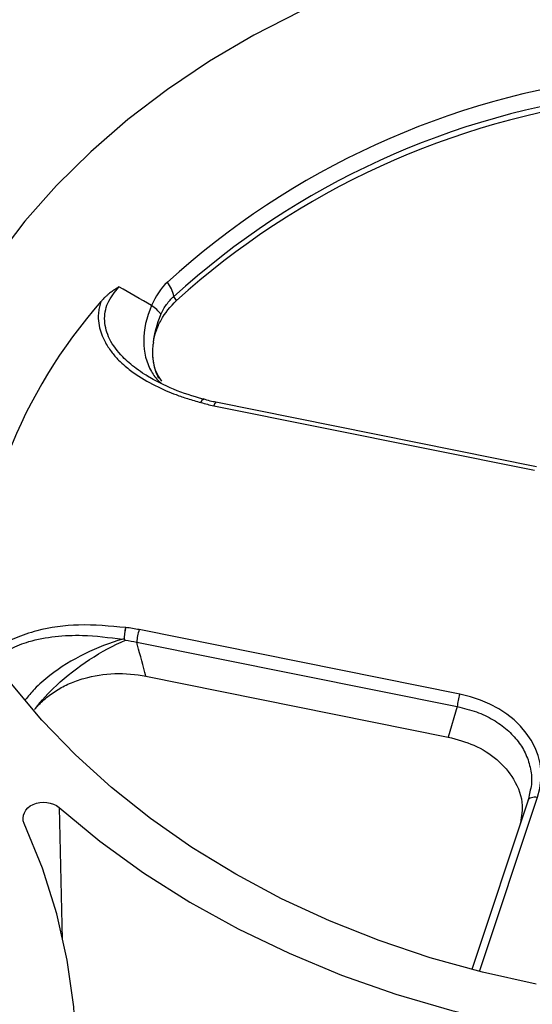
# Paper-space layout 'Sheet1' of a CAD drawing. Units: inches. Extents: x 0 to 34, y 0 to 22.
# Drawn here: x 29 to 29.2, y 19.4 to 19.9 of the extents above; entities that cross this region are included whole.
import ezdxf

# ---------------------------------------------------------------- set-up
doc = ezdxf.new("R2010")
doc.units = ezdxf.units.IN
doc.header["$MEASUREMENT"] = 0

psp = doc.layouts.new('Sheet1')

# ---------------------------------------------------------------- linework, layer by layer
at = {"color": 7, "linetype": 'Continuous', "lineweight": 25}
for p, q in [((29.02192912200527, 19.74037248171152), (29.02182415051856, 19.73960247913541)), ((29.01937170630938, 19.72414506302202), (29.01846489272978, 19.72468363119123)), ((29.05090857794041, 19.71006922829707), (29.20428581230638, 19.67918844065221)), ((29.20522343912556, 19.68084910819297), (29.05184620475957, 19.7117298958378)), ((29.16850033212482, 19.57206546356404), (29.01512309775877, 19.60294625120894)), ((29.01395775975476, 19.5969905939044), (29.16733499412083, 19.56610980625955)), ((29.01839357921783, 19.58065307343037), (29.16304626300522, 19.55152887629146)), ((29.16733499412083, 19.56610980625954), (29.16304626300521, 19.55152887629146)), ((29.20208146190824, 19.52534807514833), (29.20125694876671, 19.52123532526323)), ((29.20127998767317, 19.52130977355649), (29.17424069891828, 19.44036831084384))]:
    psp.add_line(p, q, dxfattribs=at)
at = {"color": 8, "linetype": 'Continuous', "lineweight": 25}
for p, q in [((29.0208401250214, 19.72327295039034), (29.01937170630938, 19.72414506302202)), ((29.17790869431862, 19.43942711515879), (29.2057545038149, 19.52278287837721)), ((28.97678601123092, 19.51783382213135), (28.97823337371961, 19.45474414670633))]:
    psp.add_line(p, q, dxfattribs=at)
at = {"color": 7, "linetype": 'Continuous', "lineweight": 25, "flags": 128}
for points in [[(29.0922427400659, 19.89866950376686), (29.07003753355212, 19.88734644387064), (29.04882011523611, 19.87493009606179), (29.02867947834385, 19.86147253881801), (29.00970009970583, 19.84703021781121), (28.99196158543187, 19.83166370915474), (28.9755383370154, 19.81543746532617), (28.96049923926776, 19.79841954483111), (28.94690737139136, 19.78068132674228)], [(29.20508302138377, 19.43335895290317), (29.17946207940339, 19.43903745316236), (29.15436907422476, 19.44599402172731), (29.12990925463204, 19.45419948033187), (29.10618521360898, 19.46361941243105), (29.08329645802833, 19.47421430755599), (29.0613389912854, 19.48593972703453), (29.04040491062646, 19.49874649038251), (29.0205820208609, 19.51258088158378), (29.00195346607734, 19.52738487439386), (28.98459738090844, 19.54309637572216), (28.96858656280704, 19.55964948607195), (28.95398816670842, 19.57697477594584)], [(29.20125694876671, 19.52123532526323), (29.20146228668392, 19.52169380718892), (29.20179820442121, 19.52209514860026), (29.20225449528812, 19.52242715494154), (29.20281729511755, 19.52267973836809), (29.20346950352149, 19.52284522426029), (29.20419130347759, 19.52291858441307), (29.20496076345946, 19.5228975898153), (29.2057545038149, 19.52278287837721)], [(28.97678601123092, 19.51783382213135), (28.99635879743838, 19.50170801341828), (29.01724014555857, 19.48660730206584), (29.0393416186325, 19.47259564280447), (29.06256961221199, 19.45973237799696), (29.08682575079449, 19.44807198631086), (29.11200730446422, 19.43766385198973), (29.13800762397537, 19.42855205570032), (29.16471659243427, 19.42077518784161), (29.19202109166797, 19.41436618510617), (29.21980548130377, 19.40935219098633), (29.24795208853086, 19.40575444081562), (29.27634170646974, 19.40358817183269), (29.30485409903878, 19.40286255864829), (29.33336851017962, 19.40358067438889), (29.36176417528479, 19.4057394776813)], [(28.83688557029252, 19.1413271175367), (28.85788914007141, 19.15675680372171), (28.87754186847124, 19.17322752690832), (28.89575845425815, 19.19066779712415), (28.91245982967049, 19.20900191614865), (28.92757350360671, 19.22815030607573), (28.94103387626766, 19.24802985471586), (28.95278252388782, 19.26855427633845), (28.96276845231927, 19.28963448618877), (28.97094831836819, 19.31117898715384), (28.97728661792272, 19.33309426689896), (28.98175584005605, 19.35528520375121), (28.98433658643556, 19.37765547956807), (28.98501765551987, 19.40010799779936), (28.9837960911783, 19.42254530492768), (28.98067719552175, 19.44487001345832), (28.97567450588929, 19.46698522462257), (28.96880973609031, 19.48879494895974), (28.96011268215731, 19.51020452295246)]]:
    psp.add_lwpolyline(points, dxfattribs=at)
at = {"color": 7, "linetype": 'Continuous', "lineweight": 25}
for centre, radius, start, end in [((29.28953574863004, 19.48242499523946), 0.3876859474647515, 96.88553194904081, 132.2897676664857), ((29.2897244591794, 19.47883611658201), 0.3833429510516579, 96.88553194903245, 132.2897676664789), ((29.28972221722539, 19.47661758067032), 0.3827111733452253, 97.05358597445706, 132.1217136410581), ((29.0136203321974, 19.75822047095694), 0.01863818303738346, 13.00442814515644, 36.15384910694726), ((29.18078260642502, 19.59776209857022), 0.2452228581918104, 138.5940572755001, 178.7626011797251), ((29.01239733839912, 19.74431750437585), 0.01621126804544347, 35.66602852898474, 57.53237354628721), ((29.04466505676121, 19.70866391623191), 0.004723238188978763, 73.24356568081689, 75.04324066426798), ((29.03958399502377, 19.59506817090775), 0.02569824204572028, 162.1478943575945, 175.7098342804624), ((29.19296122939418, 19.56418738326205), 0.02569824205012031, 162.147894358865, 175.7098342798242)]:
    psp.add_arc(centre, radius, start, end, dxfattribs=at)
at = {"color": 8, "linetype": 'Continuous', "lineweight": 25}
psp.add_arc((29.05313602931658, 19.7099066203243), 0.002233378827251479, 125.2764146830321, 175.8247111917967, dxfattribs=at)
at = {"color": 7, "linetype": 'Continuous', "lineweight": 25}
psp.add_ellipse((29.1534508046555, 19.53201459336482), major_axis=(0.05397218132022275, 0.002725821215857849), ratio=0.7652162616714727, start_param=5.992348216509409, end_param=7.532986282311401, dxfattribs=at)
for points in [[(29.02866946795048, 19.76921616920764), (29.02543661421544, 19.7661324622195), (29.02287073570951, 19.76243334781024), (29.02105071703193, 19.75802996709251)], [(29.02105360977619, 19.75802693928228), (29.01583854428292, 19.76098201395403), (29.01064148282148, 19.76395138239004), (29.00546030845416, 19.76693360288823)], [(29.03303486313584, 19.76048276778171), (29.03261604233577, 19.76112665293736), (29.03219792226934, 19.76177058148071), (29.0317804957226, 19.76241455341596)], [(29.02105025369146, 19.75802884078847), (29.01602946118068, 19.74655010107361), (29.01612491572308, 19.73483293832876), (29.02098638323512, 19.72654262108822)], [(29.021968330154, 19.74042112159555), (29.02247322488786, 19.74468833443072), (29.02366878550398, 19.74920869480934), (29.02556784874731, 19.75376964005035)], [(29.02459611325325, 19.72311119006561), (29.02288254435555, 19.72624705602056), (29.02192126476337, 19.73003870403225), (29.02172752743618, 19.73423359999045)], [(29.04465969302109, 19.71163356882495), (29.04670333630261, 19.71101739025206), (29.04878652094337, 19.71049648069711), (29.05090857794041, 19.71006922829707)], [(29.01512309775877, 19.60294625120894), (29.01300104076177, 19.60337350360899), (29.01085432588602, 19.60370423692829), (29.00868252876329, 19.60393679004946)], [(29.00723830462065, 19.5983573291055), (28.99521838439633, 19.59508355191069), (28.98241893833233, 19.58879413503953), (28.97244326783127, 19.58104863197583)], [(28.97553172560184, 19.57623950157686), (28.98511540881772, 19.58519519735921), (28.99733770951906, 19.59313618430818), (29.00859345346414, 19.59793471900786)], [(29.00859345423507, 19.59793471933651), (29.00842050901464, 19.598043394149), (29.0082434527134, 19.59816138027994), (29.0080630265794, 19.59828940558504)], [(29.00859347481073, 19.5979347941609), (29.01040057670084, 19.59769485008154), (29.01218857234552, 19.59737972706051), (29.01395775975476, 19.59699059390441)], [(28.96555331832309, 19.56529636281611), (28.96835569416536, 19.56897490714364), (28.97173212136617, 19.57268887298644), (28.97553172560191, 19.57623950157693)], [(28.96508453315643, 19.56467415452652), (28.96523894977182, 19.56488142076071), (28.96539522052414, 19.56508883541999), (28.96555331832311, 19.56529636281614)]]:
    psp.add_open_spline(points, degree=3, dxfattribs=at)
for points, knots in [([(29.00546045323244, 19.76693363467885), (29.00488909926132, 19.76659034281885), (29.00376209095509, 19.76591319205551), (29.00215476972786, 19.76480822537613), (29.00077525756409, 19.76375528307242), (28.99960084047824, 19.76276108993701), (28.99847477344553, 19.76171952399391), (28.9975711244405, 19.76077210012832), (28.99703720592938, 19.76010908646074), (28.99690079367601, 19.7599396913442)], [0, 0, 0, 0, 0.1821540135215465, 0.3593028081162195, 0.5317075228328856, 0.6527098799190882, 0.7737390822748765, 0.9421919993500579, 1, 1, 1, 1]), ([(28.99690079367601, 19.7599396913442), (28.99675961250276, 19.75953928874276), (28.99647227518062, 19.75872437405808), (28.9961290501935, 19.75746247179457), (28.99585141722579, 19.75614680612794), (28.99565681806776, 19.7547779015859), (28.99555379813495, 19.7533586366947), (28.9955598156191, 19.75089157269543), (28.99605391369541, 19.747544755175), (28.99726828387764, 19.74389393594038), (28.99905236936269, 19.73999631105603), (29.00154493170322, 19.7360827303576), (29.00497057429439, 19.73216375945475), (29.00892080567834, 19.72853038295404), (29.01498293817415, 19.72396034590254), (29.0217233983889, 19.72014348643095), (29.02830352682942, 19.71716422267251), (29.03301420233752, 19.71528903810844), (29.03852637190371, 19.71337034418654), (29.04253997424893, 19.71223381056455), (29.04465969302137, 19.71163356882488)], [0, 0, 0, 0, 0.01857027814547081, 0.03779494015583826, 0.05767104262548689, 0.07819859067553415, 0.09938208624250192, 0.121232500841443, 0.188517543058838, 0.2493528872464129, 0.2895985636425507, 0.3736370074995651, 0.4440061905786913, 0.50125769451317, 0.5863662906268444, 0.7373841089746515, 0.7899504143624997, 0.8513706240762481, 0.9215038134866773, 1, 1, 1, 1]), ([(29.02192891490501, 19.74037109933642), (29.02220415087066, 19.74220857202512), (29.02265210274727, 19.7440167923649), (29.02388337965884, 19.74757643195071), (29.02467336683699, 19.74933916805164), (29.0275140184369, 19.75445589193124), (29.02999127073597, 19.75759927774418), (29.03303486313584, 19.76048276778171)], [0, 0, 0, 0, 0.2500000000000042, 0.2500000000000042, 0.5000000000000084, 0.5000000000000084, 1, 1, 1, 1]), ([(29.02556784874732, 19.75376964005035), (29.02629819440076, 19.75552369776863), (29.02719093684045, 19.75711410865848), (29.02927614110601, 19.75999664462361), (29.03047752357182, 19.76129266038634), (29.03178049572256, 19.76241455341594)], [0, 0, 0, 0, 0.5, 0.5, 1, 1, 1, 1]), ([(29.02174191041172, 19.73420620222929), (29.02172029043841, 19.73465513603529), (29.02167705215236, 19.73555296916599), (29.02168962354622, 19.73690137401017), (29.02175396322404, 19.73825044142047), (29.0218482482554, 19.73914804116783), (29.02189544565639, 19.73959736355331)], [0, 0, 0, 0, 0.2497275371249084, 0.4994358934099287, 0.7494265577434471, 1, 1, 1, 1]), ([(29.0259808751646, 19.72189475180549), (29.02506922719292, 19.7231644933767), (29.02249544222769, 19.7267492562098), (29.02202461992534, 19.73087488533069), (29.02172056532222, 19.73353919523854)], [0, 0, 0, 0, 0.3542051818565664, 1, 1, 1, 1]), ([(29.04577226584204, 19.7132223029617), (29.04095089417841, 19.71465850588907), (29.03136288343426, 19.71751460785737), (29.02293187088896, 19.72212583797234), (29.01874042858053, 19.72441829156483)], [0, 0, 0, 0, 0.5028542199503303, 1, 1, 1, 1]), ([(29.05185947984074, 19.71176490424618), (29.05094049607287, 19.71193643945339), (29.04889070788877, 19.7123190477792), (29.04697868357968, 19.71299610556803), (29.04592387921042, 19.71336961730139)], [0, 0, 0, 0, 0.4483310885515541, 1, 1, 1, 1]), ([(29.00868252876316, 19.60393679004948), (29.00850774890886, 19.60316378655596), (29.00833383054702, 19.60218289277846), (29.00805502341346, 19.60018493167068), (29.00795090376709, 19.59917337597323), (29.00790221525233, 19.59834498173889)], [0, 0, 0, 0, 0.5, 0.5, 1, 1, 1, 1]), ([(29.00806308018402, 19.59828960549638), (29.0081004913026, 19.59911994219091), (29.00818264139152, 19.60014009904033), (29.00840419606831, 19.60215989566358), (29.0085429719024, 19.60315380342232), (29.00868252876315, 19.60393679004948)], [0, 0, 0, 0, 0.5, 0.5, 1, 1, 1, 1]), ([(29.00790214488635, 19.5983447257036), (29.00781368318941, 19.5983464340848), (29.00759246821115, 19.59835070621076), (29.00737113516785, 19.59835484632761), (29.00723831103454, 19.59835733085241)], [0, 0, 0, 0, 0.3998901775894, 1, 1, 1, 1]), ([(29.0080630265794, 19.59828940558504), (29.00803739494019, 19.59830504215148), (29.0079881548866, 19.59833508101726), (29.00793001863278, 19.59834160009564), (29.00790214488629, 19.5983447257036)], [0, 0, 0, 0, 0.5205445025391692, 1, 1, 1, 1]), ([(29.01839357921783, 19.58065307343037), (29.01703022558994, 19.58561880349896), (29.01568085644645, 19.59058467245995), (29.01434480716128, 19.59555059978226), (29.0142156670995, 19.59603059716583), (29.01408665148882, 19.59651059522917), (29.01395775975478, 19.59699059390461)], [7.200945605640005e-17, 7.200945605640005e-17, 7.200945605640005e-17, 7.200945605640005e-17, 0.001953572653423347, 0.001953572653423347, 0.001953572653423347, 0.002142400935388744, 0.002142400935388744, 0.002142400935388744, 0.002142400935388744]), ([(28.96552140742398, 19.56526223572904), (28.96689429433061, 19.56689810384708), (28.96842320337436, 19.56843651341088), (28.97179255786132, 19.57131873267181), (28.9736520669446, 19.57267345723675), (28.9775984001569, 19.57511267724676), (28.97967804705961, 19.57619740816187), (28.98404472891819, 19.57810417057477), (28.98634941915349, 19.57893094726048), (28.99346086360783, 19.58096518042231), (28.99839315399662, 19.58172278181514), (29.00850663086221, 19.58206174296618), (29.01348686247838, 19.5816409858692), (29.01839357921783, 19.58065307343037)], [0, 0, 0, 0, 0.1250000000000033, 0.1250000000000033, 0.2500000000000067, 0.2500000000000067, 0.37500000000001, 0.37500000000001, 0.5000000000000133, 0.5000000000000133, 0.7500000000000067, 0.7500000000000067, 1, 1, 1, 1]), ([(29.16304626300522, 19.55152887629146), (29.16723333090559, 19.55040440417017), (29.17588291088439, 19.54808148708869), (29.1868655528308, 19.54102740070385), (29.1952616191836, 19.53116582176486), (29.19937759538623, 19.51996173157806), (29.19790610315123, 19.51249769773361), (29.19728676775665, 19.50935616546028)], [0, 0, 0, 0, 0.1869732769737572, 0.3862464979228998, 0.5908743424956423, 0.8278033723205733, 1, 1, 1, 1]), ([(28.96011268259988, 19.51020452236696), (28.9585912935681, 19.51356038616752), (28.96048659665068, 19.51756603537576), (28.96832767217003, 19.52115691906392), (28.97375855491299, 19.52049676312454), (28.9767860116735, 19.51783382154582)], [0, 0, 0, 0, 0.00136910944539849, 0.00136910944539849, 0.00273821889079698, 0.00273821889079698, 0.00273821889079698, 0.00273821889079698])]:
    psp.add_open_spline(points, degree=3, knots=knots, dxfattribs=at)
at = {"color": 8, "linetype": 'Continuous', "lineweight": 25}
for points, knots in [([(29.01846489272978, 19.72468363119123), (29.01823791310751, 19.72481721850874), (29.01658908847307, 19.72578762306638), (29.01382281417967, 19.72776357067749), (29.01028965388447, 19.73055620346639), (29.00551602496764, 19.73504274707403), (29.00055871016785, 19.74159563870874), (28.99800555619978, 19.75060966690032), (28.99944776600579, 19.75954775039086), (29.00342740507653, 19.76443636904455), (29.00546030845416, 19.76693360288823)], [0, 0, 0, 0, 0.01357619766176168, 0.09862017093094944, 0.1784091845294234, 0.2531752063032576, 0.4549187811617205, 0.6380386530200659, 0.8151007084393677, 1, 1, 1, 1]), ([(29.02102502439676, 19.72647696649056), (29.02207122878088, 19.72478704068944), (29.02335671866761, 19.72271059887784), (29.02527633469743, 19.72123849858075), (29.02563365861825, 19.72096447677544)], [0, 0, 0, 0, 0.813856565444839, 1, 1, 1, 1]), ([(29.04465969302129, 19.7116335688249), (29.04469867717262, 19.71171016531703), (29.04485443168964, 19.71201619351642), (29.04512495026365, 19.71247319185357), (29.04545450820126, 19.71290958036163), (29.04574575586712, 19.7131499204845), (29.04593880601306, 19.71323437688889), (29.04601303992988, 19.71318033159043), (29.04602431848958, 19.7131721203421)], [0, 0, 0, 0, 0.07397579575633165, 0.2955576547417861, 0.5171395137272047, 0.7387213727126402, 0.960303231698074, 1, 1, 1, 1]), ([(29.0446596930211, 19.71163356882496), (29.04479403581913, 19.71191307755928), (29.04512917467738, 19.71261035526569), (29.04558189514265, 19.71322179990599), (29.04578974747012, 19.71316892464682), (29.04587342834393, 19.71314763718786)], [0, 0, 0, 0, 0.2855573993886785, 0.7123670356003403, 1, 1, 1, 1]), ([(29.00868252876329, 19.60393679004946), (29.0011929398198, 19.6046504764385), (28.9869698337188, 19.60600580278695), (28.96884550129847, 19.60357548734828), (28.95602610978488, 19.59921778536373), (28.94847018008256, 19.59536188674772), (28.94540879872736, 19.59218300518445), (28.94444320200294, 19.59118034747255)], [0, 0, 0, 0, 0.3253566647522306, 0.6178686705445415, 0.7799910786071097, 0.930606523920916, 1, 1, 1, 1]), ([(28.94625760022622, 19.5885430815459), (28.94858441208085, 19.59040573372958), (28.95320808981635, 19.59410706583923), (28.96322050588309, 19.59776741290514), (28.97487154123512, 19.59997707354248), (28.99009524548344, 19.60060565135905), (29.00083994425315, 19.59919692262348), (29.00723845862409, 19.59835801859719)], [0, 0, 0, 0, 0.1532292630672016, 0.3044864717630845, 0.5043279974292378, 0.7048251887094346, 0.9999999999999999, 0.9999999999999999, 0.9999999999999999, 0.9999999999999999]), ([(28.9724432627487, 19.5810486280295), (28.96983396762972, 19.57890822895453), (28.96528222335395, 19.57517444308781), (28.96202906434185, 19.57114580611274), (28.96064078424589, 19.56942659211012)], [0, 0, 0, 0, 0.5732516944927264, 1, 1, 1, 1]), ([(29.16733499412083, 19.56610980625955), (29.17043998755446, 19.56537065324602), (29.17655199695947, 19.56391567104815), (29.18462054062699, 19.56002246153516), (29.19137604156818, 19.55520933046173), (29.19666910489258, 19.54954609463953), (29.20049355109099, 19.54316154457358), (29.20261317911927, 19.53616885829537), (29.20320410433713, 19.53008782589039), (29.20235399212554, 19.52649868665777), (29.20208146190824, 19.52534807514833)], [0, 0, 0, 0, 0.1409519489148144, 0.2774561865709512, 0.4097967940773937, 0.5382855661197505, 0.6667406690426512, 0.7990699778186471, 0.935585559341536, 1, 1, 1, 1])]:
    psp.add_open_spline(points, degree=3, knots=knots, dxfattribs=at)

doc.saveas('drawing.dxf')
